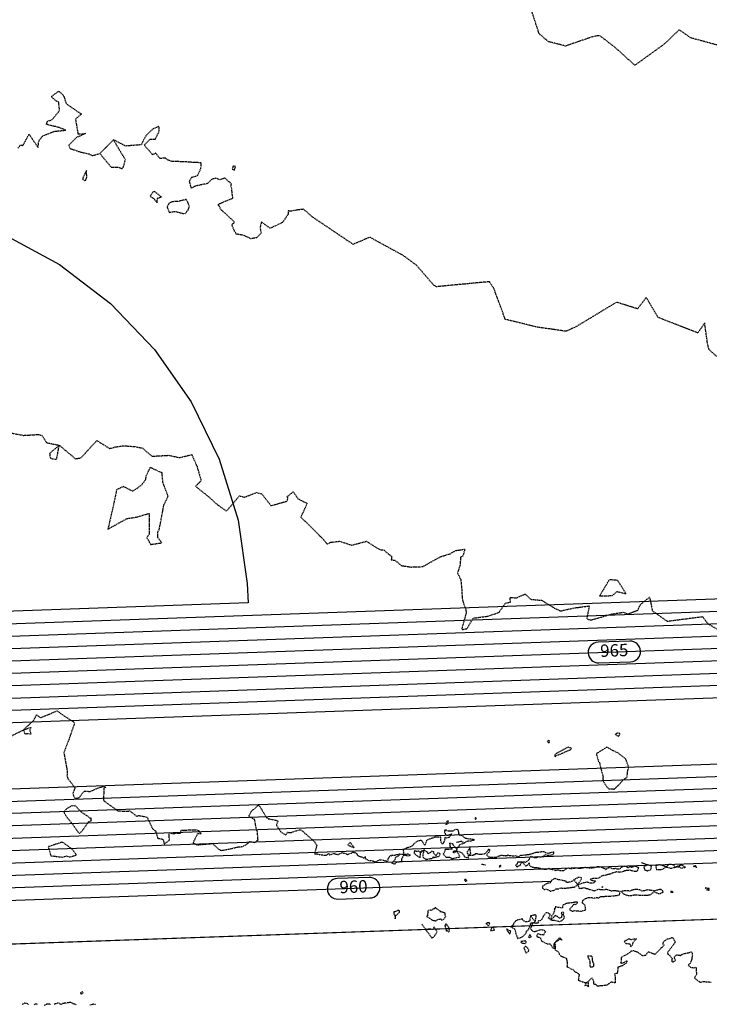
# Model space of a CAD drawing. Units: feet. Extents: x 2026946 to 2036683, y 13721141 to 13728098.
# Drawn here: x 2027738 to 2027906, y 13721690 to 13721928 of the extents above; entities that cross this region are included whole.
import ezdxf

# ---------------------------------------------------------------- set-up
doc = ezdxf.new("R2010")
doc.units = ezdxf.units.FT
doc.header["$MEASUREMENT"] = 0
doc.linetypes.add('HIDDEN2', pattern=[0.1875, 0.125, -0.0625])
for name, color, linetype in [('C-PARCELS', 253, 'Continuous'), ('C-TOPO-ANNO', 21, 'Continuous'), ('C-TOPO-EG1228500', 1, 'Continuous'), ('CE-TOPO-MAJR', 37, 'HIDDEN2'), ('CE-TOPO-MINR', 39, 'HIDDEN2'), ('CP-TOPO-ANNO-CONT', 51, 'Continuous'), ('CP-TOPO-MAJR', 5, 'Continuous'), ('CP-TOPO-MINR', 4, 'Continuous'), ('VG-BNDY-LINE', 253, 'Continuous'), ('XREF', 7, 'Continuous')]:
    doc.layers.add(name, color=color, linetype=linetype)
doc.styles.add('SIMPLEX', font='simplex.shx')

# ---------------------------------------------------------------- blocks, each defined once
blk = doc.blocks.new('*U97')
at = {"layer": 'CP-TOPO-ANNO-CONT', "color": 51, "linetype": 'Continuous', "lineweight": -3}
for p, q in [((2027823.12, 13721720.38, 960), (2027815.41, 13721720.11, 960)), ((2027815.58, 13721715.11, 960), (2027823.29, 13721715.38, 960))]:
    blk.add_line(p, q, dxfattribs=at)
for centre, start, end in [((2027815.5, 13721717.61, 960), 92.0211, 182.0211), ((2027823.21, 13721717.88, 960), 2.0211, 92.0211), ((2027815.5, 13721717.61, 960), 182.0211, 272.0211), ((2027823.21, 13721717.88, 960), 272.0211, 2.0211)]:
    blk.add_arc(centre, 2.5, start, end, dxfattribs=at)
at = {"layer": 'CP-TOPO-ANNO-CONT', "color": 51, "linetype": 'Continuous', "lineweight": -3, "insert": (2027819.35, 13721717.74, 960), "char_height": 3, "width": 7.7914, "attachment_point": 5, "rotation": 2.0211, "style": 'SIMPLEX'}
blk.add_mtext('960', dxfattribs=at)
blk = doc.blocks.new('*U99')
at = {"layer": 'CP-TOPO-ANNO-CONT', "color": 51, "linetype": 'Continuous', "lineweight": -3}
for p, q in [((2027886.28, 13721777.64, 965), (2027878.57, 13721777.37, 965)), ((2027878.74, 13721772.37, 965), (2027886.45, 13721772.64, 965))]:
    blk.add_line(p, q, dxfattribs=at)
for centre, start, end in [((2027878.66, 13721774.87, 965), 92.0211, 182.0211), ((2027886.37, 13721775.14, 965), 2.0211, 92.0211), ((2027878.66, 13721774.87, 965), 182.0211, 272.0211), ((2027886.37, 13721775.14, 965), 272.0211, 2.0211)]:
    blk.add_arc(centre, 2.5, start, end, dxfattribs=at)
at = {"layer": 'CP-TOPO-ANNO-CONT', "color": 51, "linetype": 'Continuous', "lineweight": -3, "insert": (2027882.51, 13721775.01, 965), "char_height": 3, "width": 7.7914, "attachment_point": 5, "rotation": 2.0211, "style": 'SIMPLEX'}
blk.add_mtext('965', dxfattribs=at)
blk = doc.blocks.new('*U103')
at = {"layer": 'CE-TOPO-MAJR', "color": 37, "linetype": 'HIDDEN2', "lineweight": -3, "elevation": 960}
for points in [[(2027731.16, 13721752.03), (2027739.41, 13721756.13), (2027741.23, 13721756.73), (2027740.9, 13721756.13), (2027741.25, 13721755.07), (2027740.79, 13721755.16), (2027739.77, 13721755.11), (2027739.41, 13721756.13), (2027741.94, 13721758.5), (2027742.54, 13721759.79), (2027743.48, 13721759.07), (2027747.53, 13721760.72), (2027749.56, 13721759.3), (2027751.4, 13721758.16), (2027751.75, 13721757.75), (2027751.39, 13721756.72), (2027750.43, 13721753.91), (2027749.18, 13721750.57), (2027750.01, 13721745.95), (2027749.93, 13721745.03), (2027750.12, 13721744.37), (2027751.87, 13721742.06), (2027751.36, 13721740.79), (2027751.48, 13721740.18), (2027751.91, 13721739.51), (2027752.87, 13721739.71), (2027754.11, 13721741.27), (2027755.57, 13721741.21), (2027757.65, 13721742.13), (2027758.46, 13721742.32), (2027758.46, 13721742.42), (2027759.38, 13721742.22), (2027758.88, 13721741.97), (2027758.78, 13721739.63), (2027758.76, 13721739.19), (2027758.88, 13721738.91), (2027762.28, 13721736.49), (2027764.88, 13721736.4), (2027765.06, 13721736.57), (2027765.43, 13721736.25), (2027766.38, 13721735.55), (2027766.83, 13721735.18), (2027767.37, 13721735.37), (2027769.34, 13721734.98), (2027770.21, 13721733.1), (2027770.71, 13721732.08), (2027771.39, 13721731.62), (2027771.89, 13721729.88), (2027773.18, 13721729.63), (2027773.51, 13721728.47), (2027774.79, 13721729.41), (2027774.7, 13721729.85), (2027774.67, 13721731.22), (2027775.39, 13721731), (2027777.7, 13721731.15), (2027777.41, 13721731.76), (2027777.8, 13721731.8), (2027778.59, 13721731.8), (2027779.25, 13721731.87), (2027781.37, 13721731.91), (2027781.85, 13721731.7), (2027782.43, 13721730.92), (2027781.56, 13721730.92), (2027780.45, 13721728.75), (2027781.45, 13721728.26), (2027784.51, 13721728.52), (2027784.98, 13721728.59), (2027785.15, 13721728.59), (2027786.67, 13721727.21), (2027787.11, 13721726.99), (2027787.4, 13721726.92), (2027789.8, 13721727.36), (2027791.56, 13721727.81), (2027792.37, 13721727.82), (2027793.36, 13721728.31), (2027794.18, 13721729.06), (2027795.51, 13721728.84), (2027796.21, 13721729.43), (2027796.07, 13721731.31), (2027795.69, 13721732.61), (2027795.41, 13721734.41), (2027794.25, 13721734.96), (2027793.97, 13721735.2), (2027794.64, 13721736.41), (2027796.34, 13721737.9), (2027796.5, 13721737.76), (2027798.33, 13721734.8), (2027798.69, 13721734.6), (2027801.07, 13721734.12), (2027800.66, 13721733.06), (2027801.72, 13721731.38), (2027802.95, 13721730.69), (2027803.39, 13721731.32), (2027804.11, 13721731.22), (2027805.92, 13721731.83), (2027806.6, 13721731.92), (2027807.57, 13721731.05), (2027809.43, 13721729.47), (2027809.87, 13721729.04), (2027810.5, 13721728.11), (2027810.39, 13721728.02), (2027810.1, 13721726.81), (2027809.85, 13721726.11), (2027810.46, 13721726.07), (2027810.6, 13721726.04), (2027811.09, 13721725.93), (2027812.44, 13721725.72), (2027812.56, 13721725.74), (2027813.05, 13721725.95), (2027813.38, 13721726.18), (2027813.52, 13721725.8), (2027814.55, 13721726.15), (2027814.58, 13721726.17), (2027814.63, 13721726.16), (2027815.56, 13721725.9), (2027816.37, 13721726.29), (2027816.6, 13721726.43), (2027816.72, 13721726.35), (2027817.7, 13721726.04), (2027817.95, 13721725.92), (2027818.82, 13721726.27), (2027819.2, 13721726.5), (2027820.06, 13721726.27), (2027820.17, 13721725.93), (2027820.42, 13721725.71), (2027820.63, 13721725.53), (2027820.98, 13721725.42), (2027821.33, 13721725.32), (2027821.7, 13721725.08), (2027822.2, 13721725.4), (2027822.11, 13721724.96), (2027822.62, 13721724.74), (2027822.65, 13721724.61), (2027823.03, 13721724.45), (2027823.39, 13721724.47), (2027824.12, 13721724.34), (2027824.53, 13721724.14), (2027824.95, 13721724.24), (2027825.64, 13721724.67), (2027826.1, 13721724.65), (2027827.62, 13721724.29), (2027827.79, 13721725), (2027827.95, 13721725.24), (2027828.28, 13721725.68), (2027828.57, 13721725.55), (2027828.54, 13721725.73), (2027829.21, 13721725.75), (2027830.4, 13721726.03)], [(2027844.38, 13721727.11), (2027844.65, 13721727.74), (2027844.94, 13721728.03), (2027845.04, 13721728.28), (2027846.14, 13721728.7), (2027846.56, 13721729), (2027847.12, 13721729.21), (2027847.63, 13721729.18), (2027848.61, 13721729.49), (2027847.82, 13721729.61), (2027847.52, 13721729.62), (2027846.51, 13721729.82), (2027846.14, 13721730.04), (2027845.64, 13721730.46), (2027845.42, 13721730.51), (2027845.13, 13721730.54), (2027844.83, 13721730.97), (2027844.82, 13721731.3), (2027844.8, 13721731.64), (2027844.59, 13721731.93), (2027844.21, 13721732.04), (2027843.96, 13721731.97), (2027843.83, 13721731.87), (2027843.46, 13721731.56), (2027842.8, 13721731.58), (2027842.13, 13721731.59), (2027841.83, 13721731.82), (2027841.6, 13721731.82), (2027841.43, 13721731.81), (2027841.4, 13721731.77), (2027841.45, 13721731.69), (2027841.36, 13721731.23), (2027841.56, 13721731.05), (2027841.77, 13721730.57), (2027842.17, 13721730.6), (2027843.04, 13721730.91), (2027842.49, 13721730.06), (2027842.19, 13721729.93), (2027841.8, 13721729.9), (2027841.59, 13721730.05), (2027841.4, 13721729.89), (2027841.42, 13721729.44), (2027841.18, 13721728.94), (2027841.06, 13721728.62), (2027840.89, 13721728.46), (2027840.53, 13721728.9), (2027840.52, 13721729.31), (2027840.49, 13721730.12), (2027839.71, 13721730.1), (2027839.14, 13721730.14), (2027838.55, 13721729.89), (2027838.35, 13721729.86), (2027837.64, 13721729.6), (2027837.31, 13721729.46), (2027837.02, 13721729.31), (2027836.6, 13721728.15), (2027835.9, 13721729.26), (2027835.61, 13721729.35), (2027835.39, 13721729.27), (2027834.87, 13721729.19), (2027834.49, 13721728.89), (2027833.88, 13721728.42), (2027833.56, 13721727.99), (2027833.41, 13721727.86), (2027832.64, 13721727.63), (2027832.13, 13721727.5), (2027832.11, 13721727.25), (2027831.88, 13721727.34), (2027831.37, 13721726.92), (2027831.5, 13721725.85), (2027830.4, 13721726.03), (2027830.32, 13721725.65), (2027829.49, 13721725.17), (2027829.39, 13721724.71), (2027829.32, 13721724.66), (2027828.55, 13721723.87), (2027829.33, 13721723.56), (2027829.58, 13721723.89), (2027829.82, 13721724.1), (2027831.01, 13721724.27), (2027831.03, 13721724.79), (2027831.1, 13721724.97), (2027831.5, 13721725.85)], [(2027844.4, 13721726.79), (2027844.38, 13721727.11), (2027844.12, 13721727.57), (2027843.59, 13721728.08), (2027843.46, 13721728.44), (2027842.61, 13721728.65), (2027842.71, 13721727.84), (2027843.29, 13721727.25), (2027842.29, 13721727.13), (2027841.5, 13721727.1), (2027841.38, 13721726.41), (2027841.08, 13721726.02), (2027841.73, 13721725.31), (2027842.36, 13721725.25), (2027842.79, 13721725.31), (2027842.96, 13721724.95), (2027843.13, 13721724.85), (2027843.26, 13721724.88), (2027843.35, 13721724.94), (2027844.06, 13721725.11), (2027845.13, 13721725.36), (2027844.4, 13721726.79), (2027845.57, 13721726.35), (2027846.04, 13721725.73), (2027846.3, 13721725.3), (2027846.93, 13721725.19), (2027847.13, 13721725.05), (2027847.23, 13721725.17), (2027847.22, 13721725.7), (2027848.35, 13721725.8), (2027848.49, 13721725.9), (2027848.8, 13721725.92), (2027848.85, 13721726.19), (2027849.23, 13721726.14), (2027849.72, 13721726.03), (2027850.2, 13721726), (2027850.96, 13721726.12), (2027851.21, 13721726.16), (2027851.93, 13721726.93), (2027852.04, 13721727.05), (2027852.03, 13721727.2), (2027852.17, 13721727.25), (2027852.27, 13721727.16), (2027852.29, 13721727.12), (2027852.28, 13721727.05), (2027852.2, 13721726.53), (2027851.56, 13721725.85), (2027852.12, 13721725.3), (2027852.24, 13721725.34), (2027852.39, 13721725.25), (2027853.67, 13721725.24), (2027853.98, 13721725.31), (2027854.35, 13721725.52), (2027855.24, 13721725.76), (2027856.04, 13721725.63), (2027856.16, 13721725.61), (2027856.26, 13721725.64), (2027856.52, 13721725.68), (2027856.83, 13721725.8), (2027856.9, 13721725.73), (2027857.07, 13721725.7), (2027858.15, 13721725.59), (2027858.56, 13721725.64), (2027859.27, 13721725.38), (2027859.45, 13721725.46), (2027859.86, 13721725.74), (2027860.05, 13721725.71), (2027860.87, 13721725.84), (2027861.53, 13721725.91), (2027861.75, 13721725.94), (2027861.94, 13721725.97), (2027862.96, 13721726.25), (2027863.27, 13721726.38), (2027863.52, 13721726.5), (2027864.13, 13721726.46), (2027864.85, 13721726.64), (2027865.49, 13721726.64), (2027865.8, 13721726.42), (2027866.23, 13721726.23), (2027866.52, 13721726.28), (2027866.95, 13721726.38), (2027867.44, 13721726.52), (2027867.82, 13721726.54), (2027867.69, 13721725.86), (2027867.2, 13721725.73), (2027866.64, 13721725.66), (2027866.33, 13721725.66), (2027865.77, 13721725.84), (2027865.37, 13721725.48), (2027864.71, 13721725.26), (2027864, 13721725.33), (2027863.64, 13721725.11), (2027863.24, 13721725.09), (2027862.25, 13721725.47), (2027861.95, 13721724.89), (2027861.8, 13721724.58), (2027860.98, 13721724.01), (2027860.12, 13721724.12), (2027860.79, 13721723.48), (2027861.02, 13721723.14), (2027861.57, 13721723.4), (2027861.9, 13721723.89), (2027861.96, 13721723.22), (2027862.35, 13721722.98), (2027862.92, 13721722.81), (2027863.07, 13721722.76), (2027863.71, 13721722.76), (2027864.21, 13721722.69), (2027864.58, 13721722.57), (2027864.71, 13721722.56), (2027865.27, 13721722.37), (2027865.64, 13721722.36), (2027866.24, 13721722.42), (2027866.71, 13721722.59), (2027866.8, 13721722.44), (2027868.17, 13721722.16), (2027868.15, 13721721.97), (2027868.32, 13721722.09), (2027868.39, 13721722.16), (2027869.21, 13721722.17), (2027869.32, 13721722.05), (2027870.13, 13721722.05), (2027870.33, 13721722.08), (2027870.87, 13721722.47), (2027871.44, 13721722.68), (2027871.73, 13721722.52), (2027871.95, 13721722.49), (2027872.2, 13721722.53), (2027873.57, 13721722.69), (2027873.93, 13721722.59), (2027874.41, 13721722.59), (2027875.42, 13721722.83), (2027875.82, 13721722.79), (2027876.26, 13721722.73), (2027877.09, 13721722.7), (2027877.4, 13721722.73), (2027877.94, 13721722.82), (2027878.47, 13721723.05), (2027879.52, 13721722.82), (2027880.22, 13721722.5), (2027880.49, 13721722.3), (2027880.78, 13721722.57), (2027881.26, 13721722.79), (2027881.7, 13721722.7), (2027881.97, 13721722.5), (2027882.76, 13721722.57), (2027883.12, 13721722.46), (2027883.51, 13721722.42), (2027883.9, 13721722.46), (2027884.22, 13721722.85), (2027884.99, 13721723.14), (2027886, 13721722.73), (2027886.28, 13721723.02), (2027886.72, 13721722.88), (2027887.61, 13721723.12), (2027888.35, 13721722.84), (2027888.25, 13721722.43), (2027888.07, 13721721.9), (2027887.64, 13721721.77), (2027886.96, 13721721.89), (2027886.29, 13721722.1), (2027885.52, 13721722.02), (2027885.01, 13721721.95), (2027884.65, 13721721.77), (2027883.92, 13721721.62), (2027883.75, 13721721.59), (2027883.14, 13721721.71), (2027882.65, 13721721.58), (2027882.17, 13721721.47), (2027881.55, 13721721.15), (2027881.3, 13721721.14), (2027881.1, 13721721.08), (2027880.52, 13721720.92), (2027879.57, 13721720.76), (2027878.53, 13721720.12), (2027877.81, 13721720.12), (2027877.45, 13721720.1), (2027876.94, 13721720), (2027876.65, 13721719.82), (2027877.47, 13721719.54), (2027878.01, 13721719.55), (2027877.63, 13721719.11), (2027877.48, 13721718.97), (2027876.67, 13721718.96), (2027875.86, 13721719.23), (2027875.18, 13721719.06), (2027873.68, 13721718.59), (2027874.5, 13721719.93), (2027874.56, 13721720.26), (2027874.25, 13721720.39), (2027873.79, 13721720.37), (2027872.69, 13721719.79), (2027873.68, 13721718.59), (2027873.94, 13721717.79), (2027874.18, 13721717.78), (2027874.55, 13721717.7), (2027875.18, 13721717.94), (2027875.73, 13721717.68), (2027875.89, 13721717.69), (2027877.16, 13721717.26), (2027877.52, 13721717.09), (2027877.91, 13721717.23), (2027878.59, 13721717.55), (2027879.37, 13721717.41), (2027879.64, 13721717.46), (2027879.98, 13721717.37), (2027880.6, 13721717.54), (2027881.01, 13721717.36), (2027881.38, 13721717.25), (2027881.72, 13721717.11), (2027882.37, 13721717.22), (2027882.85, 13721717.19), (2027883.84, 13721717.01), (2027883.9, 13721716.95), (2027883.62, 13721716), (2027883.23, 13721715.95), (2027882.96, 13721715.93), (2027882.55, 13721715.86), (2027882.47, 13721715.91), (2027882.38, 13721715.83), (2027881.41, 13721715.75), (2027880.25, 13721715.7), (2027879.68, 13721715.64), (2027879.16, 13721715.64), (2027878.64, 13721715.34), (2027878.21, 13721715.45), (2027877.56, 13721715.28), (2027876.92, 13721715.44), (2027876.02, 13721715.41), (2027875.8, 13721715.25), (2027875.4, 13721715.14), (2027875.15, 13721714.95), (2027874.79, 13721714.73), (2027874.8, 13721714.55), (2027874.69, 13721714.23), (2027874.96, 13721714.03), (2027875.34, 13721713.74), (2027875.42, 13721713.14), (2027875.49, 13721712.68), (2027875.5, 13721712.47), (2027875.44, 13721712.31), (2027875.3, 13721712.35), (2027874.48, 13721712.12), (2027872.91, 13721712.25), (2027872.37, 13721712.11), (2027872.19, 13721712.2), (2027871.62, 13721712.56), (2027872.27, 13721713.28), (2027872.74, 13721713.91), (2027873.18, 13721713.82), (2027873.63, 13721714.23), (2027873.63, 13721714.4), (2027872.84, 13721714.4), (2027872.75, 13721714.32), (2027872.21, 13721714.2), (2027871.3, 13721714.12), (2027870.99, 13721714.08), (2027870.06, 13721713.65), (2027869.96, 13721713.14), (2027869.89, 13721712.92), (2027869.32, 13721713.05), (2027868.83, 13721713.09), (2027868.24, 13721713.29), (2027868.2, 13721712.88), (2027867.97, 13721712.71), (2027868.08, 13721712.49), (2027867.76, 13721711.59), (2027867.34, 13721711.12), (2027867.11, 13721710.08), (2027866.58, 13721710.53), (2027866.76, 13721710.74), (2027867.03, 13721711.35), (2027866.58, 13721711.7), (2027866.33, 13721711.77), (2027865.9, 13721711.77), (2027865.78, 13721711.55), (2027865.28, 13721710.95), (2027865.2, 13721710.72), (2027864.92, 13721710.18), (2027864.49, 13721709.83), (2027864.04, 13721709.85), (2027864.11, 13721709.46), (2027864.03, 13721709.31), (2027863.38, 13721709.2), (2027863.16, 13721709.45), (2027862.65, 13721709.14), (2027862.24, 13721708.07), (2027862.45, 13721707.58), (2027862.65, 13721707.44), (2027862.99, 13721707.25), (2027863.47, 13721707.31), (2027864.13, 13721707.53), (2027864.79, 13721707.76), (2027865.04, 13721707.69), (2027865.48, 13721707.59), (2027865.81, 13721707.24), (2027865.35, 13721706.4), (2027865.04, 13721706.48), (2027864.69, 13721706.45), (2027864.04, 13721706.77), (2027863.77, 13721706.32), (2027863.77, 13721706.04), (2027864.1, 13721705.91), (2027864.5, 13721705.82), (2027864.92, 13721704.94), (2027865.28, 13721704.74), (2027866.26, 13721704.25), (2027866.76, 13721704.29), (2027866.84, 13721704.28), (2027867.06, 13721704.2), (2027867.45, 13721703.47), (2027867.98, 13721703.06), (2027867.95, 13721704.12), (2027868.01, 13721704.47), (2027868.17, 13721704.07), (2027868.15, 13721703.96), (2027868.19, 13721702.77), (2027868.85, 13721702.44), (2027869.16, 13721701.87), (2027869.41, 13721701.4), (2027870.92, 13721700.75), (2027871, 13721700.12), (2027871.11, 13721699.66), (2027871.04, 13721698.73), (2027871.19, 13721698.66), (2027871.22, 13721698.63), (2027872.68, 13721697.89), (2027872.74, 13721697.81), (2027872.85, 13721697.55), (2027873.44, 13721697.3), (2027873.74, 13721697.06), (2027873.87, 13721697.02), (2027873.93, 13721696.96), (2027873.99, 13721696.73), (2027873.78, 13721695.5), (2027874.73, 13721695.08), (2027875.68, 13721694.83), (2027875.39, 13721694.19), (2027875.7, 13721694.26), (2027876.3, 13721693.87), (2027876.27, 13721694.83), (2027875.68, 13721694.83), (2027876.21, 13721695.13), (2027876.4, 13721695.36), (2027876.74, 13721695.68), (2027877.1, 13721696.02), (2027877.3, 13721695.58), (2027877.41, 13721695.48), (2027877.49, 13721694.57), (2027878.04, 13721694.46), (2027878.33, 13721694.08), (2027879.12, 13721694.13), (2027880.41, 13721694.26), (2027880.94, 13721694.43), (2027881, 13721694.52), (2027881.1, 13721694.56), (2027881.6, 13721694.88), (2027881.85, 13721695.05), (2027882.81, 13721694.84), (2027882.82, 13721696.15), (2027882.64, 13721696.85), (2027882.67, 13721697), (2027883.01, 13721697.15), (2027883.29, 13721697.16), (2027883.36, 13721697.42), (2027883.48, 13721698.68), (2027884.3, 13721698.98), (2027884.57, 13721699.04), (2027885.37, 13721699.61), (2027885.47, 13721699.68), (2027885.69, 13721700.01), (2027885.37, 13721700.04), (2027884.83, 13721699.73), (2027884.29, 13721699.52), (2027884.09, 13721699.61), (2027884.05, 13721699.78), (2027884.21, 13721699.74), (2027884.26, 13721701.07), (2027885.34, 13721701.62), (2027886.3, 13721702.18), (2027886.61, 13721702.55), (2027887.14, 13721702.63), (2027888.28, 13721702.25), (2027888.28, 13721702.17), (2027889.05, 13721701.6), (2027889.25, 13721701.46), (2027889.41, 13721701.39), (2027890.12, 13721701.56), (2027890.82, 13721702.33), (2027892.39, 13721701.77), (2027893.2, 13721702.58), (2027893.8, 13721703.2), (2027894.35, 13721703.67), (2027894.56, 13721703.92), (2027894.3, 13721704.15), (2027894.39, 13721704.56), (2027894.39, 13721704.76), (2027895.32, 13721705.45), (2027895.79, 13721705.48), (2027896.58, 13721705.88), (2027897.27, 13721704.7), (2027896.61, 13721703.75), (2027895.85, 13721702.73), (2027895.37, 13721702.11), (2027895.47, 13721701.8), (2027896.01, 13721701.34), (2027896.51, 13721700.74), (2027896.39, 13721700.03), (2027896.68, 13721699.8), (2027897.36, 13721700.28), (2027897.18, 13721700.62), (2027897, 13721701.07), (2027897.52, 13721701.49), (2027897.68, 13721701.61), (2027898.09, 13721701.54), (2027898.7, 13721701.45), (2027898.75, 13721701.63), (2027899.61, 13721701.98), (2027899.76, 13721701.96), (2027899.9, 13721702.02), (2027900.75, 13721702.17), (2027901.15, 13721702.35), (2027901.36, 13721701.99), (2027901.36, 13721701.88), (2027901.42, 13721701.48), (2027901.3, 13721701.02), (2027901.28, 13721700.61), (2027901.24, 13721700.45), (2027900.84, 13721699.49), (2027900.36, 13721699.12), (2027900.96, 13721698.6), (2027901.89, 13721698.45), (2027902.32, 13721698.63), (2027902.4, 13721696.86), (2027901.98, 13721696.12), (2027901.92, 13721695.97), (2027901.98, 13721695.97), (2027902.56, 13721695.45), (2027903.03, 13721695.17), (2027903.12, 13721694.99), (2027903.19, 13721694.94), (2027904.07, 13721695.17), (2027904.16, 13721695.14), (2027904.31, 13721695.12), (2027905.42, 13721695.03), (2027905.98, 13721694.98)], [(2027846.14, 13721728.7), (2027845.47, 13721729.09), (2027844.32, 13721728.82)], [(2027851.32, 13721723.35), (2027850.3, 13721723.54)], [(2027889.06, 13721724.01), (2027890.49, 13721723.44), (2027889.64, 13721722.88), (2027889.86, 13721722.22), (2027890.52, 13721721.97), (2027891.36, 13721722.26), (2027891.54, 13721723.07), (2027890.49, 13721723.44)], [(2027872.69, 13721719.79), (2027872.24, 13721719.35), (2027872.06, 13721719.33), (2027871.17, 13721719.1), (2027870.89, 13721719.17), (2027870.89, 13721719.35), (2027870.4, 13721719.52), (2027869.56, 13721719.72), (2027869.03, 13721719.8), (2027868.07, 13721720.08), (2027867.39, 13721719.73), (2027867.2, 13721719.36), (2027866.9, 13721719), (2027866.45, 13721719), (2027865.52, 13721718.49), (2027865.31, 13721718.39), (2027865.09, 13721718.12), (2027865.07, 13721717.82), (2027865.54, 13721717.42), (2027866, 13721717.55), (2027866.41, 13721717.4), (2027866.98, 13721717.04), (2027867.98, 13721717.29), (2027868.44, 13721717.62), (2027868.99, 13721717.59), (2027869.6, 13721717.84), (2027869.89, 13721717.78), (2027871.13, 13721717.8), (2027871.58, 13721717.88), (2027871.87, 13721717.94), (2027871.94, 13721717.93), (2027872.34, 13721717.97), (2027872.71, 13721717.97), (2027872.78, 13721717.98), (2027873.68, 13721718.59)], [(2027863.36, 13721709.63), (2027863.62, 13721710.92), (2027863.62, 13721711.15), (2027863.47, 13721711.22), (2027863.37, 13721711.31), (2027862.24, 13721711.02), (2027861.96, 13721709.69), (2027861.03, 13721709.58), (2027860.85, 13721709.77), (2027860.42, 13721709.83), (2027860.35, 13721710.26), (2027860.03, 13721710.24), (2027859.78, 13721710.18), (2027859, 13721710.02), (2027858.59, 13721709.74), (2027858.52, 13721709.73), (2027858.45, 13721709.5), (2027858.15, 13721709.22), (2027858.05, 13721708.91), (2027857.44, 13721708.37), (2027858.08, 13721708.08), (2027858.28, 13721708.03), (2027858.48, 13721707.59), (2027858.66, 13721706.7), (2027859.08, 13721705.59), (2027860.18, 13721705.92), (2027861.12, 13721706.86), (2027861.25, 13721707.31), (2027861.54, 13721707.56), (2027861.76, 13721707.79), (2027862.22, 13721708.99), (2027862.17, 13721709.2), (2027862.47, 13721709.35), (2027863.16, 13721709.45), (2027863.36, 13721709.63), (2027862.24, 13721711.02)], [(2027835.88, 13721709.07), (2027836.71, 13721707.81)]]:
    blk.add_lwpolyline(points, dxfattribs=at)
for points in [[(2027755.53, 13721734.66), (2027755.25, 13721734.97), (2027753.26, 13721736.31), (2027751.95, 13721737.79), (2027751.67, 13721737.62), (2027751.27, 13721737.81), (2027749.78, 13721736.96), (2027749.15, 13721736.24), (2027749.73, 13721735.19), (2027750.35, 13721734.42), (2027751.44, 13721733.03), (2027752.56, 13721731.45), (2027752.96, 13721731.02), (2027753.78, 13721731.88), (2027755.18, 13721733.84), (2027755.83, 13721734.19), (2027755.77, 13721734.74), (2027755.53, 13721734.66)], [(2027842.06, 13721733.39), (2027842.27, 13721733.47), (2027842.36, 13721733.55), (2027842.25, 13721734.05), (2027842.04, 13721733.95), (2027841.94, 13721733.88), (2027841.84, 13721733.68), (2027841.73, 13721733.23), (2027842.06, 13721733.39)], [(2027849.01, 13721734.62), (2027849.04, 13721734.77), (2027848.9, 13721734.83), (2027848.81, 13721734.7), (2027848.82, 13721734.63), (2027848.78, 13721734.6), (2027848.92, 13721734.38), (2027849.01, 13721734.62)], [(2027751.16, 13721727.25), (2027749.88, 13721728.16), (2027748.8, 13721728.92), (2027745.39, 13721727.79), (2027746.03, 13721725.61), (2027748.78, 13721725.29), (2027749.79, 13721725.56), (2027750.51, 13721725.32), (2027752.24, 13721725.79), (2027751.16, 13721727.25)], [(2027818.5, 13721728.88), (2027817.96, 13721728.21), (2027819.49, 13721727.57), (2027818.5, 13721728.88)], [(2027832.59, 13721725.97), (2027832.47, 13721726.03), (2027832.29, 13721725.98), (2027831.5, 13721725.85), (2027832.49, 13721725.61), (2027833.13, 13721725.75), (2027832.59, 13721725.97)], [(2027835.54, 13721725.93), (2027835.56, 13721726.14), (2027835.38, 13721726.24), (2027836.5, 13721727.01), (2027835.43, 13721726.55), (2027835.06, 13721726.74), (2027834.64, 13721726.64), (2027834.11, 13721726.83), (2027834, 13721726.25), (2027834.35, 13721725.88), (2027835.49, 13721725.08), (2027835.54, 13721725.93)], [(2027838.33, 13721724.99), (2027838.64, 13721725.08), (2027838.67, 13721725.34), (2027839.04, 13721725.23), (2027839.31, 13721725.33), (2027839.36, 13721725.32), (2027839.97, 13721725.47), (2027840.38, 13721725.99), (2027839.83, 13721726.4), (2027839.68, 13721726.21), (2027839.32, 13721725.58), (2027838.75, 13721726.28), (2027838.86, 13721726.5), (2027838.28, 13721726.7), (2027837.96, 13721726.38), (2027837.45, 13721726.12), (2027837.3, 13721726.41), (2027836.5, 13721727.01), (2027836.14, 13721725.96), (2027836.16, 13721725.75), (2027836.18, 13721725.22), (2027836.29, 13721725.14), (2027836.89, 13721724.74), (2027836.92, 13721724.74), (2027836.97, 13721724.76), (2027838.27, 13721724.99), (2027838.33, 13721724.99)], [(2027843.54, 13721726.42), (2027843.56, 13721726.34), (2027843.66, 13721726.38), (2027844.4, 13721726.79), (2027843.64, 13721726.7), (2027843.38, 13721726.56), (2027843.54, 13721726.42)], [(2027847.77, 13721726.22), (2027847.67, 13721726.53), (2027847.55, 13721727.58), (2027846.9, 13721726.58), (2027846.83, 13721726.26), (2027847.05, 13721726.12), (2027847.22, 13721725.7), (2027847.77, 13721726.22)], [(2027855.05, 13721723.02), (2027854.96, 13721723.32), (2027854.71, 13721723.17), (2027854.69, 13721722.98), (2027854.61, 13721722.85), (2027854.79, 13721722.95), (2027855.05, 13721723.02)], [(2027859.71, 13721723.31), (2027860.12, 13721724.12), (2027859.07, 13721724.02), (2027858.95, 13721723.56), (2027858.59, 13721723.38), (2027858.79, 13721723.13), (2027858.79, 13721723.04), (2027858.98, 13721722.88), (2027859.05, 13721723.08), (2027859.23, 13721723.14), (2027859.71, 13721723.31)], [(2027892.71, 13721722.31), (2027893.49, 13721722.25), (2027894.27, 13721722.37), (2027895.03, 13721722.9), (2027893.47, 13721723.48), (2027892.53, 13721723.1), (2027892.71, 13721722.31)], [(2027899.06, 13721723.22), (2027898.72, 13721723.36), (2027898.35, 13721723.23), (2027898.31, 13721723.18), (2027898.22, 13721723.18), (2027897.33, 13721722.88), (2027896.81, 13721723.33), (2027896.3, 13721723.53), (2027895.71, 13721723.47), (2027895.03, 13721722.9), (2027896.31, 13721722.57), (2027897.33, 13721722.88), (2027898.33, 13721722.97), (2027898.7, 13721722.59), (2027898.95, 13721722.69), (2027899.78, 13721722.83), (2027899.06, 13721723.22)], [(2027902.13, 13721723), (2027902.5, 13721722.75), (2027902.17, 13721723.16), (2027902.11, 13721723.16), (2027902.08, 13721723.15), (2027901.64, 13721723.07), (2027902.04, 13721722.92), (2027902.13, 13721723)], [(2027846.34, 13721719.88), (2027846.22, 13721719.74), (2027846.31, 13721719.65), (2027846.36, 13721719.42), (2027846.69, 13721719.52), (2027846.82, 13721719.49), (2027846.81, 13721719.72), (2027846.73, 13721719.73), (2027846.49, 13721719.87), (2027846.45, 13721719.89), (2027846.34, 13721719.88)], [(2027879.74, 13721718.03), (2027879.63, 13721718.07), (2027879.46, 13721717.97), (2027879.63, 13721717.94), (2027879.77, 13721717.99), (2027879.74, 13721718.03)], [(2027893.2, 13721716.46), (2027893.59, 13721716.44), (2027894.36, 13721716.82), (2027894.19, 13721717.2), (2027893.85, 13721717.4), (2027893.78, 13721717.44), (2027893.56, 13721717.46), (2027893.45, 13721717.42), (2027892.15, 13721717.05), (2027891.63, 13721717.18), (2027890.59, 13721717.32), (2027889.88, 13721717.15), (2027889.17, 13721717.02), (2027888.85, 13721717.31), (2027887.7, 13721717.46), (2027886.89, 13721717.29), (2027886.37, 13721717.07), (2027885.55, 13721717.13), (2027885.09, 13721717.11), (2027884.21, 13721717), (2027884.7, 13721716.42), (2027885.1, 13721716.26), (2027885.49, 13721716.03), (2027886.39, 13721716), (2027886.6, 13721716), (2027887.73, 13721716.18), (2027889.18, 13721716.03), (2027890.61, 13721716.07), (2027891.34, 13721716.26), (2027892.16, 13721716.88), (2027893.2, 13721716.46)], [(2027896.4, 13721716.95), (2027896.28, 13721716.95), (2027896.09, 13721716.9), (2027896.41, 13721716.79), (2027896.75, 13721716.8), (2027896.48, 13721716.96), (2027896.4, 13721716.95)], [(2027905.45, 13721717.66), (2027905.2, 13721717.71), (2027905.01, 13721717.76), (2027904.54, 13721717.84), (2027904.91, 13721717.35), (2027905.07, 13721717.41), (2027905.2, 13721717.37), (2027905.48, 13721717.18), (2027905.45, 13721717.66)], [(2027830.5, 13721712.25), (2027830, 13721712.39), (2027829.83, 13721712.17), (2027829.11, 13721711.99), (2027829.08, 13721711.56), (2027829.28, 13721711.27), (2027829.36, 13721711.11), (2027829.44, 13721710.29), (2027829.55, 13721711.1), (2027829.97, 13721711.42), (2027830, 13721711.45), (2027830.47, 13721711.88), (2027830.5, 13721712.25)], [(2027837.36, 13721712.22), (2027837.29, 13721711.36), (2027837.25, 13721711.09), (2027837.06, 13721711), (2027837.09, 13721710.93), (2027837.25, 13721710.76), (2027837.43, 13721710.7), (2027838.49, 13721710), (2027839.24, 13721709.86), (2027839.29, 13721709.9), (2027839.94, 13721710.25), (2027840.46, 13721710.3), (2027840.57, 13721710.05), (2027841.07, 13721710.1), (2027841.68, 13721710.87), (2027841.51, 13721711.35), (2027841.5, 13721711.71), (2027840.84, 13721711.94), (2027840.59, 13721712.05), (2027840.42, 13721711.98), (2027840.31, 13721712.23), (2027839.92, 13721712.5), (2027839.37, 13721712.81), (2027839.15, 13721713.12), (2027838.92, 13721712.78), (2027838.53, 13721712.65), (2027838.19, 13721712.32), (2027837.78, 13721712.51), (2027837.36, 13721712.22)], [(2027869.77, 13721711.54), (2027869.81, 13721711.4), (2027869.72, 13721710.67), (2027869.29, 13721710.46), (2027868.8, 13721710.76), (2027868.72, 13721710.86), (2027868.23, 13721711.14), (2027867.11, 13721710.08), (2027868.34, 13721709.93), (2027869.33, 13721709.66), (2027870.15, 13721710.13), (2027870.47, 13721710.71), (2027870.21, 13721711.31), (2027870.29, 13721711.75), (2027870.13, 13721711.97), (2027869.64, 13721711.79), (2027869.77, 13721711.54)], [(2027842.63, 13721707.9), (2027842.06, 13721708.74), (2027841.99, 13721708.83), (2027841.83, 13721709), (2027841.59, 13721709.14), (2027841.71, 13721708.85), (2027841.45, 13721708.71), (2027841.63, 13721707.99), (2027841.97, 13721707.69), (2027841.74, 13721707.47), (2027842.12, 13721707.4), (2027842.41, 13721707.17), (2027842.54, 13721707.34), (2027842.62, 13721707.65), (2027842.63, 13721707.9)], [(2027851.88, 13721708.59), (2027852.36, 13721709.06), (2027852.25, 13721709.34), (2027851.85, 13721709.37), (2027851.42, 13721709.23), (2027851.66, 13721709.07), (2027851.88, 13721708.59)], [(2027839.47, 13721707.38), (2027838.8, 13721708.38), (2027838.64, 13721707.71), (2027838.09, 13721707.79), (2027837.53, 13721707.86), (2027837.29, 13721707.73), (2027836.71, 13721707.81), (2027837.61, 13721706.69), (2027838.32, 13721705.63), (2027838.99, 13721706.17), (2027839.02, 13721706.37), (2027839.2, 13721706.54), (2027839.6, 13721707.1), (2027839.47, 13721707.38)], [(2027853.48, 13721707.6), (2027853.34, 13721708.1), (2027852.88, 13721708.34), (2027852.58, 13721707.63), (2027852.51, 13721707.5), (2027852.91, 13721707.5), (2027853.48, 13721707.6)], [(2027857.47, 13721707.32), (2027857.06, 13721707.45), (2027856.37, 13721707.92), (2027856.85, 13721707.02), (2027857.04, 13721706.94), (2027857.18, 13721706.58), (2027857.3, 13721706.98), (2027857.47, 13721707.32)], [(2027862.38, 13721705.99), (2027862.31, 13721706.2), (2027862.05, 13721706.5), (2027861.99, 13721706.38), (2027861.73, 13721705.86), (2027862.08, 13721705.84), (2027862.38, 13721705.99)], [(2027860.14, 13721704.49), (2027860.73, 13721704.37), (2027860.82, 13721704.25), (2027861.06, 13721704.52), (2027861.27, 13721704.69), (2027860.95, 13721705.04), (2027860.68, 13721704.95), (2027859.82, 13721704.78), (2027860.14, 13721704.49)], [(2027869.11, 13721705.55), (2027868.01, 13721704.47), (2027869.37, 13721705.42), (2027869.8, 13721705.19), (2027869.43, 13721705.63), (2027869.24, 13721705.74), (2027869.11, 13721705.55)], [(2027886.41, 13721703.73), (2027886.6, 13721703.56), (2027886.92, 13721704.04), (2027887.11, 13721704.63), (2027887.89, 13721705.51), (2027886.57, 13721705.23), (2027886.05, 13721705.51), (2027885.29, 13721705.04), (2027884.93, 13721704.91), (2027885.08, 13721704.67), (2027885.3, 13721704.37), (2027886.26, 13721704.24), (2027886.41, 13721703.73)], [(2027861.27, 13721703.55), (2027860.91, 13721703.61), (2027860.85, 13721703.45), (2027860.6, 13721703.18), (2027860.72, 13721702.94), (2027860.99, 13721702.34), (2027861.17, 13721701.98), (2027861.33, 13721702.2), (2027861.73, 13721702.44), (2027861.81, 13721702.83), (2027861.27, 13721703.55)], [(2027877.58, 13721699.54), (2027877.3, 13721699.8), (2027877.19, 13721701.02), (2027876.98, 13721701.24), (2027876.04, 13721701.3), (2027876.61, 13721699.97), (2027876.57, 13721699.2), (2027876.63, 13721698.72), (2027877.04, 13721698.62), (2027877.53, 13721698.87), (2027877.58, 13721699.54)]]:
    blk.add_lwpolyline(points, close=True, dxfattribs=at)
at = {"layer": 'CE-TOPO-MINR', "color": 39, "linetype": 'HIDDEN2', "lineweight": -3}
for points, elevation in [([(2027738.04, 13721897.1), (2027738.7, 13721897.92), (2027739.27, 13721897.77), (2027740.73, 13721900.54), (2027742.91, 13721897.28), (2027743.11, 13721898.82), (2027743.96, 13721900.02), (2027746.64, 13721901.14), (2027747.19, 13721901.24), (2027749.63, 13721901.48), (2027747.64, 13721902.25), (2027746.74, 13721902.42), (2027744.93, 13721902.91), (2027745.28, 13721903.73), (2027746.26, 13721903.96), (2027748.14, 13721906.24), (2027747.93, 13721908.25), (2027747.25, 13721908.6), (2027746.11, 13721909.61), (2027747.91, 13721910.94), (2027748.93, 13721910.09), (2027749.24, 13721909.47), (2027749.74, 13721907.92), (2027751.1, 13721906.96), (2027753.44, 13721905.39), (2027751.99, 13721904.19), (2027752.59, 13721900.56), (2027754.38, 13721900.65), (2027752.21, 13721899.69), (2027750.34, 13721897.76), (2027750.69, 13721897.06), (2027752.85, 13721896.29), (2027755.28, 13721895.71), (2027756.04, 13721895.31), (2027757.89, 13721895.83), (2027760.67, 13721892.48), (2027762.33, 13721892.55), (2027763.29, 13721892.17), (2027763.62, 13721892.61), (2027764.08, 13721894.34), (2027763.43, 13721895.4), (2027763.09, 13721895.92), (2027761.22, 13721899.15)], 962), ([(2027907.53, 13721922.09), (2027901.07, 13721923.83), (2027898.22, 13721925.82), (2027894.64, 13721922.38), (2027887.49, 13721917.21), (2027882.74, 13721921.51), (2027879.01, 13721924.38), (2027877.63, 13721924.25), (2027870.7, 13721921.88), (2027866.56, 13721922.93), (2027864.31, 13721924.85), (2027862.36, 13721930.8)], 963), ([(2027911.64, 13721842.89), (2027905.48, 13721848.27), (2027905.1, 13721849.68), (2027904.39, 13721854.76), (2027902.73, 13721852.34), (2027894.23, 13721855.65), (2027893.08, 13721856.15), (2027890.26, 13721860.93), (2027888.14, 13721858.17), (2027883.06, 13721859.78), (2027873.19, 13721853.81), (2027870.82, 13721852.74), (2027863.7, 13721853.75), (2027856.09, 13721855.63), (2027853.34, 13721863.13), (2027852.25, 13721864.75), (2027839.47, 13721863.54), (2027838.8, 13721863.87), (2027834.6, 13721868.75), (2027831.48, 13721871.05), (2027823.29, 13721875.53), (2027819.25, 13721873.81), (2027809.45, 13721880.4), (2027807.25, 13721882.32), (2027805.3, 13721882.08), (2027804.1, 13721881.82), (2027803.47, 13721881.95), (2027803.51, 13721881.25), (2027803.43, 13721881), (2027802.18, 13721879.14), (2027799.17, 13721877.7), (2027797.03, 13721879.23), (2027796.69, 13721877.83), (2027796.97, 13721876.5), (2027795.91, 13721875.41), (2027794.49, 13721875.17), (2027792.78, 13721875.98), (2027790.94, 13721876.29), (2027790.31, 13721877.37), (2027789.89, 13721878.59), (2027790.54, 13721879.19), (2027787.22, 13721882.25), (2027786.76, 13721883.19), (2027786.47, 13721883.34), (2027786.89, 13721883.68), (2027790.14, 13721885.02), (2027789.96, 13721886.04), (2027789.85, 13721887.27), (2027789.65, 13721887.66), (2027789.76, 13721888.48), (2027788.18, 13721889.87), (2027787.04, 13721889.48), (2027785.9, 13721889.82), (2027784.95, 13721889.55), (2027783.95, 13721888.54), (2027781.17, 13721887.97), (2027780.05, 13721887.42), (2027779.6, 13721889.12), (2027780.13, 13721890.07), (2027781.54, 13721890.46), (2027782.37, 13721892.19), (2027782.43, 13721893.53), (2027781.33, 13721893.65), (2027780.06, 13721893.69), (2027778.71, 13721893.79), (2027775.31, 13721893.92), (2027774.3, 13721894.29), (2027773.84, 13721894.67), (2027772.39, 13721894.65), (2027771.47, 13721895.93), (2027770.68, 13721895.51), (2027768.66, 13721897.87), (2027770.02, 13721899.27), (2027771.31, 13721899.28), (2027772.22, 13721901.1), (2027772.23, 13721902.12), (2027772.1, 13721902.42), (2027771.92, 13721902.28), (2027770.83, 13721901.83), (2027769.23, 13721900.38), (2027768.29, 13721898.77), (2027767.91, 13721897.93), (2027764.12, 13721897.64), (2027761.22, 13721899.15), (2027757.89, 13721895.83)], 962), ([(2027736.47, 13721828.07), (2027739.36, 13721827.51), (2027743.19, 13721827.74), (2027743.96, 13721827.39), (2027744.97, 13721825.76), (2027748.07, 13721825.11), (2027745.73, 13721823.15), (2027745.87, 13721822.04), (2027746.5, 13721821.82), (2027747.42, 13721821.74), (2027748.07, 13721825.11), (2027751.95, 13721821.86), (2027753.31, 13721822.05), (2027757.16, 13721826.26), (2027760.21, 13721824.33), (2027761.71, 13721824.71), (2027763.69, 13721825), (2027766.43, 13721824.78), (2027767.98, 13721824.47), (2027768.27, 13721824.37), (2027770.53, 13721822.44), (2027774.58, 13721822.69), (2027777.2, 13721822.11), (2027780.14, 13721822.85), (2027781.36, 13721820.14), (2027781.75, 13721818.87), (2027782.35, 13721816.82), (2027782.35, 13721816.45), (2027781.08, 13721815.16), (2027784.17, 13721812.69), (2027786.5, 13721810.6), (2027788.57, 13721809.18), (2027789.59, 13721810.33), (2027791.68, 13721812.84), (2027793.02, 13721812.54), (2027795.82, 13721813.64), (2027797.08, 13721813.37), (2027799.36, 13721810.47), (2027803.22, 13721811.57), (2027803.46, 13721812.34), (2027803.22, 13721812.61), (2027804.75, 13721813.85), (2027805.91, 13721812.11), (2027808.11, 13721811.04), (2027806.58, 13721807.71), (2027812.04, 13721802.3), (2027812.91, 13721801.18), (2027813.54, 13721801.46), (2027813.8, 13721801.6), (2027815.94, 13721801.85), (2027818.92, 13721800.9), (2027822.46, 13721801.83), (2027825.68, 13721799.83), (2027826.64, 13721799.73), (2027828.59, 13721798.11), (2027828.47, 13721797.33), (2027829.35, 13721797.26), (2027830.96, 13721795.94), (2027833.23, 13721795.6), (2027836.08, 13721795.7), (2027840.44, 13721798.1), (2027842.77, 13721798.83), (2027844.1, 13721799.6), (2027846.31, 13721799.94), (2027845.81, 13721798.19), (2027845.27, 13721797.95), (2027845.13, 13721796.01), (2027844.52, 13721794.16), (2027845.3, 13721792.57), (2027845.52, 13721790.59), (2027845.58, 13721789.33), (2027845.72, 13721787.58), (2027846.58, 13721785.13), (2027846.57, 13721784.96), (2027846.69, 13721784.68), (2027845.58, 13721780.68), (2027845.67, 13721780.48), (2027845.75, 13721780.46), (2027846.84, 13721780.66), (2027848.3, 13721783.21), (2027852.03, 13721783.71), (2027854.6, 13721784.64), (2027856.15, 13721786.86), (2027857.35, 13721787.08), (2027857.25, 13721788.24), (2027858.73, 13721788.09), (2027860.88, 13721789.05), (2027862.29, 13721787.77), (2027864.91, 13721787.54), (2027868.16, 13721785.54), (2027869.5, 13721784.96), (2027872.78, 13721785.69), (2027876.43, 13721786.18), (2027875.87, 13721783.23), (2027876.07, 13721782.94), (2027876.88, 13721782.77), (2027882.1, 13721784.26), (2027884.7, 13721784.63), (2027885.81, 13721784.23), (2027888.2, 13721785.16), (2027888.85, 13721786.51), (2027891.05, 13721788.3), (2027891.73, 13721784.97), (2027895.32, 13721782.47), (2027903.88, 13721783.58), (2027905.13, 13721781.9), (2027909.58, 13721779.26)], 961), ([(2027756.85, 13721689.55), (2027756.46, 13721689.64), (2027755.38, 13721689.39)], 959), ([(2027752.18, 13721689.5), (2027751.66, 13721689.66), (2027750.85, 13721690.06), (2027750.61, 13721690.02), (2027750.52, 13721690.03), (2027749.23, 13721689.84), (2027748.96, 13721689.84), (2027748.49, 13721689.54), (2027747.9, 13721689.9), (2027747.62, 13721689.87), (2027746.83, 13721689.6)], 959), ([(2027745.96, 13721689.58), (2027745.51, 13721689.67), (2027745.07, 13721689.68), (2027744.3, 13721689.25)], 959), ([(2027742.76, 13721689.59), (2027742.25, 13721689.68), (2027741.87, 13721689.45)], 959), ([(2027740.6, 13721689.6), (2027740.43, 13721689.72), (2027739.69, 13721689.92), (2027739.64, 13721689.9), (2027739.54, 13721689.81), (2027738.97, 13721689.48)], 959)]:
    blk.add_lwpolyline(points, dxfattribs=dict(at, elevation=elevation))
for points, elevation in [([(2027790.12, 13721892.65), (2027789.97, 13721892.05), (2027790.5, 13721891.83), (2027790.75, 13721892.65), (2027790.57, 13721892.71), (2027790.34, 13721892.79), (2027790.12, 13721892.65)], 962), ([(2027754.01, 13721890.38), (2027753.77, 13721889.9), (2027753.78, 13721889.5), (2027754.41, 13721889.17), (2027754.74, 13721890.08), (2027754.63, 13721891.69), (2027754.01, 13721890.38)], 962), ([(2027770.95, 13721884.9), (2027771.75, 13721883.91), (2027771.87, 13721885.01), (2027772.79, 13721885.3), (2027771.2, 13721886.59), (2027770.8, 13721886.54), (2027770.05, 13721885.47), (2027770.95, 13721884.9)], 962), ([(2027774.17, 13721882.83), (2027774.71, 13721881.56), (2027776.04, 13721881.81), (2027776.7, 13721881.65), (2027778.48, 13721881.19), (2027779.25, 13721882.11), (2027779.58, 13721882.92), (2027779.24, 13721883.99), (2027778.78, 13721884.68), (2027777.04, 13721884.24), (2027775.4, 13721884.13), (2027774.64, 13721883.77), (2027774.17, 13721882.83)], 962), ([(2027769.07, 13721817.63), (2027768.87, 13721816.64), (2027767.9, 13721815.38), (2027765.84, 13721813.95), (2027763.59, 13721815.12), (2027761.95, 13721814.31), (2027761.17, 13721810.57), (2027759.85, 13721804.8), (2027764.48, 13721807.35), (2027766.74, 13721807.69), (2027769.8, 13721808.59), (2027769.8, 13721803.55), (2027769.28, 13721802.71), (2027770.2, 13721801.08), (2027772.91, 13721801.47), (2027771.9, 13721802.8), (2027771.99, 13721804.33), (2027772.27, 13721804.64), (2027773.16, 13721809.33), (2027773.36, 13721810.53), (2027774.42, 13721812.73), (2027773.17, 13721816.09), (2027772.96, 13721818.42), (2027770.06, 13721819.73), (2027769.07, 13721817.63)], 961), ([(2027883.18, 13721789.68), (2027885.34, 13721789.13), (2027883.31, 13721792.35), (2027881.3, 13721792.53), (2027878.96, 13721788.59), (2027882.03, 13721788.68), (2027883.18, 13721789.68)], 961), ([(2027883.62, 13721755.29), (2027883.39, 13721755.34), (2027882.68, 13721755.09), (2027882.93, 13721754.89), (2027883.57, 13721754.58), (2027883.86, 13721755.1), (2027883.81, 13721755.26), (2027883.62, 13721755.29)], 961), ([(2027866.48, 13721753.44), (2027866.25, 13721753.37), (2027866.47, 13721753.08), (2027866.58, 13721753.07), (2027866.81, 13721753.1), (2027866.72, 13721753.62), (2027866.48, 13721753.44)], 961), ([(2027868.09, 13721749.92), (2027868.09, 13721749.89), (2027868.16, 13721749.63), (2027868.38, 13721749.84), (2027871.95, 13721751.35), (2027872.11, 13721751.61), (2027871.9, 13721751.74), (2027871.31, 13721751.94), (2027868.34, 13721750.31), (2027868.11, 13721749.98), (2027868.09, 13721749.92)], 961), ([(2027880.69, 13721751.96), (2027878.53, 13721750.58), (2027878.13, 13721750.35), (2027878.67, 13721748.49), (2027878.92, 13721748.18), (2027879.25, 13721746.72), (2027879.83, 13721744.63), (2027879.7, 13721744.47), (2027879.83, 13721743.65), (2027880.76, 13721742.24), (2027881.21, 13721741.83), (2027881.42, 13721741.81), (2027881.88, 13721741.87), (2027882.51, 13721741.74), (2027883.61, 13721742.81), (2027884.04, 13721743.3), (2027884.68, 13721744.04), (2027885.63, 13721744.66), (2027885.68, 13721745.61), (2027885.72, 13721746.02), (2027885.99, 13721747.07), (2027885.26, 13721749.13), (2027884.58, 13721749.6), (2027883.53, 13721750.47), (2027882.2, 13721751.08), (2027880.69, 13721751.96)], 961), ([(2027753.66, 13721692.6), (2027753.19, 13721692.37), (2027753.28, 13721692.11), (2027753.46, 13721692.17), (2027753.88, 13721692.32), (2027753.66, 13721692.6)], 959)]:
    blk.add_lwpolyline(points, close=True, dxfattribs=dict(at, elevation=elevation))
blk = doc.blocks.new('MP1228500_1')
at = {"layer": 'C-PARCELS'}
blk.add_lwpolyline([(2029562.97, 13721768.68), (2027571.51, 13721698.4)], dxfattribs=at)
at = {"layer": 'VG-BNDY-LINE'}
blk.add_lwpolyline([(2030767.78, 13725502.18), (2028762.13, 13725483.76), (2027578.86, 13724377.12), (2027571.51, 13721698.4), (2029562.97, 13721768.68), (2030018.7, 13722926.65), (2030874.49, 13725092.94), (2030919.38, 13725217.32), (2030982.67, 13725450.58), (2030991.49, 13725503.48), (2030767.78, 13725502.18)], dxfattribs=at)

msp = doc.modelspace()

# ---------------------------------------------------------------- linework, layer by layer
at = {"layer": 'CP-TOPO-MAJR', "color": 3, "linetype": 'Continuous', "lineweight": -3, "flags": 128}
for points, elevation in [([(2027734.53, 13721876.27), (2027748.14, 13721868.89), (2027760.45, 13721859.5), (2027771.16, 13721848.33), (2027780.01, 13721835.63), (2027786.81, 13721821.72), (2027791.37, 13721806.93), (2027793.6, 13721791.61), (2027793.8, 13721786.88), (2027659.78, 13721782.15)], 960), ([(2028386.32, 13721752.76), (2027661.22, 13721727.17), (2027659.62, 13721727.12), (2027646.9, 13721728.06), (2027634.57, 13721731.37), (2027623.08, 13721736.92), (2027622.07, 13721737.55), (2027621.98, 13721737.76), (2027621.95, 13721737.85), (2027621.93, 13721737.91), (2027643.4, 13721764.1), (2027645.14, 13721766.27), (2027645.79, 13721767.08), (2027647.67, 13721769.37), (2027647.67, 13721769.36), (2027647.69, 13721769.33), (2027647.71, 13721769.29), (2027647.77, 13721769.23), (2027647.93, 13721769.08), (2027655.89, 13721767.2), (2027658.59, 13721767.1), (2028583.84, 13721799.76)], 965), ([(2027662.25, 13721712.2), (2027867.26, 13721719.43)], 960)]:
    msp.add_lwpolyline(points, dxfattribs=dict(at, elevation=elevation))
at = {"layer": 'CP-TOPO-MINR', "color": 2, "linetype": 'Continuous', "lineweight": -3, "flags": 128}
for points, elevation in [([(2028132.85, 13721734.81), (2027662.03, 13721718.19), (2027659.87, 13721718.12), (2027646.32, 13721719.04), (2027633.14, 13721722.32), (2027620.75, 13721727.87), (2027612.61, 13721733.11), (2027612.26, 13721733.4), (2027612.23, 13721733.39), (2027612.52, 13721733.74), (2027632.14, 13721757.67), (2027650.43, 13721779.96), (2027649.77, 13721779.15), (2027649.25, 13721778.49), (2027649.6, 13721778.2), (2027651.77, 13721777.25), (2027658.39, 13721776.1), (2028193.72, 13721794.99), (2028192.82, 13721816.57), (2028189.43, 13721851.04), (2028183.66, 13721885.2), (2028175.55, 13721918.87), (2028173.42, 13721921.3), (2028167.55, 13721930.4)], 962), ([(2027658.52, 13721770.1), (2028583.74, 13721802.75)], 964), ([(2028247.35, 13721741.85), (2027661.93, 13721721.19), (2027659.79, 13721721.12), (2027646.51, 13721722.05), (2027633.61, 13721725.34), (2027621.51, 13721730.89), (2027614.51, 13721735.44), (2027614.16, 13721735.72), (2027614.54, 13721736.19), (2027640.71, 13721768.09), (2027648.24, 13721777.27), (2027647.31, 13721776.12), (2027647.65, 13721775.84), (2027654.48, 13721773.43), (2027658.46, 13721773.1), (2028393.68, 13721799.05)], 963), ([(2028460.79, 13721758.39), (2027661.11, 13721730.17), (2027659.54, 13721730.11), (2027647.1, 13721731.07), (2027635.07, 13721734.39), (2027623.98, 13721739.89), (2027623.93, 13721740.04), (2027623.9, 13721740.13), (2027638.21, 13721757.59), (2027641.29, 13721761.43), (2027642.44, 13721762.86), (2027645.76, 13721766.91), (2027645.77, 13721766.89), (2027645.8, 13721766.84), (2027645.84, 13721766.78), (2027645.95, 13721766.66), (2027654.24, 13721764.37), (2027658.66, 13721764.1), (2028583.95, 13721796.76)], 966), ([(2028520.36, 13721763.49), (2027661.01, 13721733.17), (2027659.46, 13721733.11), (2027647.31, 13721734.08), (2027635.59, 13721737.4), (2027625.9, 13721742.23), (2027625.86, 13721742.35), (2027633.02, 13721751.08), (2027637.44, 13721756.6), (2027639.09, 13721758.64), (2027643.86, 13721764.45), (2027643.87, 13721764.42), (2027643.91, 13721764.36), (2027643.98, 13721764.26), (2027652.58, 13721761.58), (2027658.73, 13721761.1), (2028584.06, 13721793.76)], 967), ([(2028052.26, 13721728.96), (2027662.01, 13721715.19), (2027659.96, 13721715.12), (2027646.14, 13721716.03), (2027632.69, 13721719.31), (2027620.01, 13721724.85), (2027610.7, 13721730.79), (2027610.35, 13721731.08), (2027610.32, 13721731.06), (2027610.3, 13721731.06), (2027610.49, 13721731.29), (2027623.58, 13721747.24), (2027652.62, 13721782.66), (2027652.23, 13721782.17), (2027651.91, 13721781.77), (2027651.2, 13721780.87), (2027651.55, 13721780.59), (2027652.28, 13721780.27), (2027658.33, 13721779.1), (2027659.88, 13721779.16), (2027993.76, 13721790.94)], 961), ([(2028584.16, 13721790.76), (2027658.81, 13721758.11), (2027650.92, 13721758.84), (2027642.02, 13721761.87), (2027641.97, 13721761.96), (2027641.95, 13721761.99), (2027635.74, 13721754.42), (2027633.6, 13721751.76), (2027627.83, 13721744.57), (2027636.12, 13721740.42), (2027647.53, 13721737.09), (2027659.38, 13721736.11), (2027660.9, 13721736.16), (2027662.41, 13721736.21), (2028578.73, 13721768.56)], 968), ([(2028584.27, 13721787.76), (2027658.88, 13721755.11), (2027649.25, 13721756.14), (2027640.06, 13721759.49), (2027640.04, 13721759.53), (2027632.39, 13721750.2), (2027629.75, 13721746.92), (2027640.27, 13721742.08), (2027651.56, 13721739.51), (2027659.3, 13721739.11), (2027660.79, 13721739.16), (2028578.63, 13721771.55)], 969), ([(2028315.08, 13721747.24), (2027662.93, 13721724.22)], 964)]:
    msp.add_lwpolyline(points, dxfattribs=dict(at, elevation=elevation))

# ---------------------------------------------------------------- block references
at = {"layer": 'C-TOPO-ANNO', "color": 21, "linetype": 'Continuous', "lineweight": -3}
for name in ['*U99', '*U97']:
    msp.add_blockref(name, (0, 0), dxfattribs=at)
at = {"layer": 'C-TOPO-EG1228500', "color": 1, "linetype": 'Continuous', "lineweight": -3}
msp.add_blockref('*U103', (0, 0), dxfattribs=at)

# ---------------------------------------------------------------- next in the draw order: block references
at = {"layer": 'XREF'}
msp.add_blockref('MP1228500_1', (0, 0), dxfattribs=at)

doc.saveas('drawing.dxf')
